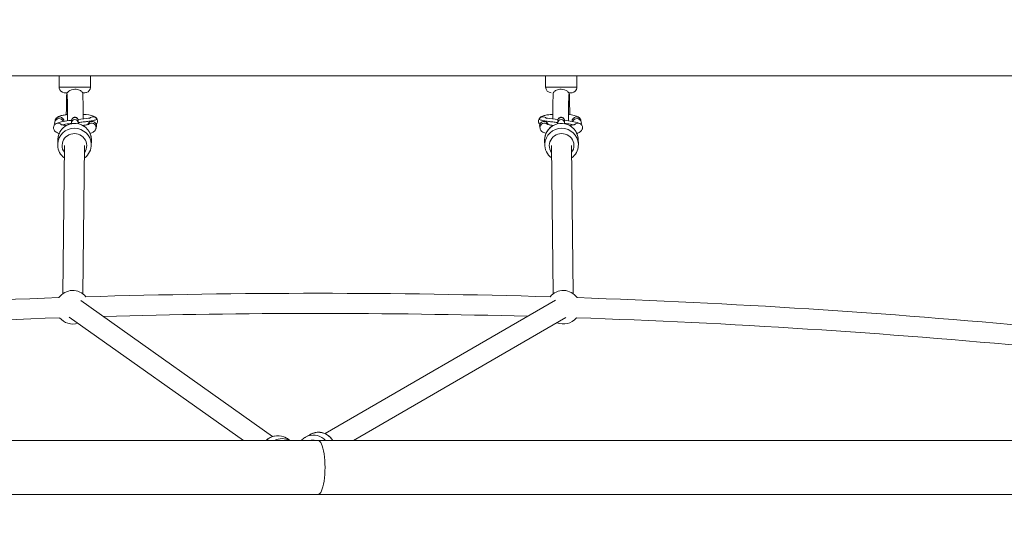
# Model space of a CAD drawing. Units: millimetres. Extents: x 2664 to 16177, y 59 to 12913.
# Drawn here: x 9155 to 10035, y 5819 to 6261 of the extents above; entities that cross this region are included whole.
import ezdxf

# ---------------------------------------------------------------- set-up
doc = ezdxf.new("R2010")
doc.units = ezdxf.units.MM
doc.header["$MEASUREMENT"] = 0
doc.linetypes.add('DGN Style 2', pattern=[64.882046, 38.929227, -25.952818])
for name, color, linetype, lineweight in [('Level 15', 7, 'Continuous', 0), ('Level 25', 7, 'Continuous', 0), ('Level 26', 7, 'Continuous', 0), ('Level 27', 7, 'Continuous', 0)]:
    doc.layers.add(name, color=color, linetype=linetype, lineweight=lineweight)

msp = doc.modelspace()

# ---------------------------------------------------------------- linework, layer by layer
at = {"layer": 'Level 15', "color": 7, "linetype": 'DGN Style 2', "lineweight": 13}
msp.add_rational_spline([(12765.71, 8984.32), (11623.71, 9866.49), (10698.02, 8759.47), (10559.34, 8743.84), (10423.96, 8709.98), (10666.66, 9039.82), (10835.35, 9412.98), (11870.76, 11867.57), (10048.55, 12704.12), (8226.35, 13540.66), (7316.39, 11028.47), (5892.58, 10654.13), (5304.36, 9304.56), (4804.35, 9040.79), (4504.45, 8561.58), (3990.35, 8281.51), (3476.25, 8001.43), (2669.02, 7561.66), (2665.48, 6642.42), (2665.48, 6636.17), (2665.48, 6629.92), (2669.02, 5710.68), (3476.25, 5270.91), (3990.53, 4990.74), (4504.8, 4710.56), (4751.09, 4316.82), (5140.51, 4063.72), (7464.18, 208.79), (9816.4, 4046.37), (9817.95, 4045.4), (9819.5, 4044.43), (10056.67, 3781.29), (10386.5, 3652.05), (10386.5, 2980.46), (10386.49, 2308.87), (10386.49, 1638.05), (10886.49, 1190.83), (10886.49, 1126), (10886.49, 1061.17), (10886.49, 61.17), (11886.49, 61.17), (12133.92, 61.17), (12381.35, 61.17), (13381.35, 61.17), (13381.35, 1061.17), (13381.35, 1126), (13381.35, 1190.83), (13881.35, 1638.05), (13881.35, 2308.87), (13881.35, 3140.09), (13881.34, 3971.31), (14499.89, 4179.51), (15118.43, 4387.7), (16172.69, 4742.56), (16176.98, 5854.92), (16176.98, 5861.17), (16176.98, 5867.42), (16172.69, 6979.79), (15118.43, 7334.64), (14603.98, 7507.8), (14089.53, 7680.96), (13940.51, 7907.52), (13732.27, 8081.23), (13582, 8353.76), (13335.71, 8544.01), (13050.71, 8764.16), (12765.71, 8984.32)], [1, 0.720654518325, 1, 0.997797090414, 1, 0.99450301725, 1, 0.694829189179, 1, 0.694829189179, 1, 0.899866634281, 1, 0.965593056104, 1, 1, 1, 0.860751937845, 1, 1, 1, 0.860751937845, 1, 1, 1, 0.976384859056, 1, 0.519419617491, 1, 0.999999621377, 1, 0.973227646194, 1, 1, 1, 0.912870929175, 1, 1, 1, 0.707106781187, 1, 1, 1, 0.707106781187, 1, 1, 1, 0.912870929175, 1, 1, 1, 1, 1, 0.813221085167, 1, 1, 1, 0.813221085167, 1, 1, 1, 0.989232992133, 1, 0.979147691372, 1, 1, 1], degree=2, knots=[0, 0, 0, 0.032258, 0.032258, 0.064516, 0.064516, 0.096774, 0.096774, 0.112903, 0.112903, 0.129032, 0.129032, 0.16129, 0.16129, 0.193548, 0.193548, 0.225806, 0.225806, 0.258065, 0.258065, 0.290323, 0.290323, 0.322581, 0.322581, 0.354839, 0.354839, 0.387097, 0.387097, 0.419355, 0.419355, 0.451613, 0.451613, 0.483871, 0.483871, 0.516129, 0.516129, 0.548387, 0.548387, 0.580645, 0.580645, 0.612903, 0.612903, 0.645161, 0.645161, 0.677419, 0.677419, 0.709677, 0.709677, 0.741935, 0.741935, 0.758065, 0.758065, 0.774194, 0.774194, 0.806452, 0.806452, 0.83871, 0.83871, 0.870968, 0.870968, 0.903226, 0.903226, 0.935484, 0.935484, 0.967742, 0.967742, 1, 1, 1], dxfattribs=at)
at = {"layer": 'Level 25', "color": 216, "linetype": 'Continuous', "lineweight": 13}
for p, q in [((7923.9, 5885.29), (9421.23, 5885.29)), ((10918.56, 5885.29), (9421.23, 5885.29)), ((9421.23, 5836.89), (7923.9, 5836.89)), ((9421.23, 5836.89), (10918.56, 5836.89))]:
    msp.add_line(p, q, dxfattribs=at)
at = {"layer": 'Level 25', "color": 216, "linetype": 'Continuous', "lineweight": 13, "extrusion": (0, 0, -1)}
msp.add_ellipse((9421.23, 5861.09), major_axis=(0, 24.2), ratio=0.259918, start_param=0, end_param=3.141593, dxfattribs=at)
at = {"layer": 'Level 26', "color": 250, "linetype": 'Continuous', "lineweight": 13}
for p, q in [((10636.23, 6211.13), (8206.23, 6211.13)), ((9189.73, 6211.1), (9189.73, 6201.1)), ((9217.73, 6201.1), (9217.73, 6211.1)), ((9624.72, 6211.1), (9624.72, 6201.1)), ((9652.72, 6201.1), (9652.72, 6211.1)), ((9194.74, 6196.1), (9195.12, 6196.1)), ((9645.55, 6194.71), (9645.56, 6194.79))]:
    msp.add_line(p, q, dxfattribs=at)
at = {"layer": 'Level 26', "color": 252, "linetype": 'Continuous', "lineweight": 13}
for p, q in [((9186.21, 6171.46), (9185.85, 6169.9)), ((9186.26, 6171.67), (9186.21, 6171.46)), ((9200.88, 6171.11), (9200.81, 6169.33)), ((9641.65, 6169.33), (9641.58, 6171.11)), ((9656.25, 6171.46), (9656.16, 6171.79)), ((9656.61, 6169.9), (9656.25, 6171.46)), ((9186.03, 6167.82), (9185.94, 6167.73)), ((9206.81, 6169.11), (9206.87, 6170.89)), ((9206.87, 6170.89), (9206.87, 6170.91)), ((9222.67, 6164.04), (9223.03, 6165.61)), ((9619.43, 6165.61), (9619.79, 6164.04)), ((9635.59, 6170.91), (9635.59, 6170.89)), ((9635.59, 6170.89), (9635.65, 6169.11)), ((9656.52, 6167.73), (9656.42, 6167.82)), ((9188.64, 6154.51), (9188.48, 6150.15)), ((9218.46, 6149.04), (9218.62, 6153.4)), ((9218.63, 6154.32), (9218.62, 6154.52)), ((9623.84, 6153.4), (9624, 6149.04)), ((9653.98, 6150.15), (9653.82, 6154.51)), ((9414.35, 5890.63), (9410.01, 5888.12)), ((9396.06, 5885.29), (9393.81, 5886.88))]:
    msp.add_line(p, q, dxfattribs=at)
at = {"layer": 'Level 26', "color": 250, "linetype": 'Continuous', "lineweight": 13, "flags": 128}
for points in [[(9204.12, 6211.1), (9189.73, 6211.1)], [(9217.73, 6211.1), (9204.12, 6211.1)], [(9624.72, 6211.1), (9638.34, 6211.1)], [(9638.34, 6211.1), (9652.72, 6211.1)], [(9189.73, 6201.1), (9204.12, 6201.1)], [(9204.12, 6201.1), (9217.73, 6201.1)], [(9638.34, 6201.1), (9624.72, 6201.1)], [(9652.72, 6201.1), (9638.34, 6201.1)]]:
    msp.add_lwpolyline(points, dxfattribs=at)
at = {"layer": 'Level 26', "color": 252, "linetype": 'Continuous', "lineweight": 13}
for centre, start, end in [((9201.94, 6004.33), 38.62382, 145.04675), ((9640.51, 6004.33), 34.95325, 141.37618), ((9201.94, 6004.33), 218.72077, 287.83507), ((9640.51, 6004.33), 246.95581, 321.27923)]:
    msp.add_arc(centre, 15, start, end, dxfattribs=at)
at = {"layer": 'Level 26', "color": 252, "linetype": 'Continuous', "lineweight": 13, "extrusion": (0, 0, -1)}
for centre, major_axis, ratio, start_param, end_param in [((9189.74, 6168.99), (-3.9, 0.91), 0.987034, 0, 2.542575), ((9220.08, 6170.58), (-3.9, 0.91), 0.987034, 0.484395, 2.384917), ((9220.08, 6170.58), (-3.9, 0.91), 0.987034, 2.384917, 3.128345), ((9638.58, 6171), (-3, -0.11), 0.98018, 0, 3.141593), ((9638.65, 6169.22), (-3, -0.11), 0.98018, 0.000768, 3.141974), ((9652.35, 6170.55), (-3.9, -0.91), 0.987034, 0.214802, 3.141593), ((9188.79, 6164.93), (-2.81, 2.85), 0.975192, 6.043138, 6.266557), ((9189.74, 6168.99), (-3.9, 0.91), 0.987034, 5.7334, 6.283185), ((9188.79, 6164.93), (-2.81, 2.85), 0.975192, 6.266557, 7.066333), ((9203.63, 6153.95), (-14.99, 0.56), 0.98018, 0.221034, 0.557369), ((9203.63, 6153.95), (-14.99, 0.56), 0.98018, 0.557369, 1.472815), ((9203.63, 6153.95), (-14.99, 0.56), 0.98018, 1.472815, 2.73258), ((9218.77, 6164.95), (-3.9, 0.91), 0.987034, 0.676417, 2.908516), ((9218.77, 6164.95), (-3.9, 0.91), 0.987034, 2.908516, 3.145111), ((9623.32, 6166.51), (-3.9, -0.91), 0.987034, 0, 1.803873), ((9623.32, 6166.51), (-3.9, -0.91), 0.987034, 1.803873, 3.141593), ((9638.99, 6149.6), (-14.99, -0.56), 0.98018, 0.087359, 3.141593), ((9653.67, 6164.93), (-3.9, -0.91), 0.987034, 1.803873, 3.142221), ((9203.63, 6153.95), (-14.99, 0.56), 0.98018, 0, 0.221034), ((9203.44, 6148.8), (-10.99, 0.41), 0.98018, 0, 3.704363), ((9203.63, 6153.95), (-14.99, 0.56), 0.98018, 2.73258, 3.065143), ((9203.63, 6153.95), (-14.99, 0.56), 0.98018, 3.065143, 3.079377), ((9203.63, 6153.95), (-14.99, 0.56), 0.98018, 3.079377, 3.141593), ((9203.44, 6148.8), (-10.99, 0.41), 0.98018, 5.621714, 6.283185), ((9638.99, 6149.6), (-14.99, -0.56), 0.98018, 0, 0.087359), ((9638.99, 6149.6), (-14.99, -0.56), 0.98018, 3.141593, 3.237379), ((9385.15, 5874.64), (-8.67, -12.24), 0.9788, 1.761475, 2.898518), ((9421.87, 5877.66), (-7.52, 12.98), 0.973701, 0, 0.275051), ((9421.87, 5877.66), (-7.52, 12.98), 0.973701, 0.275051, 1.54673), ((9385.15, 5874.64), (-8.67, -12.24), 0.9788, 2.898518, 3.141593), ((9416.74, 5874.69), (-5.51, 9.52), 0.973701, 0.268284, 0.758889)]:
    msp.add_ellipse(centre, major_axis=major_axis, ratio=ratio, start_param=start_param, end_param=end_param, dxfattribs=at)
at = {"layer": 'Level 26', "color": 252, "linetype": 'Continuous', "lineweight": 13}
for centre, major_axis, ratio, start_param, end_param in [((9190.11, 6170.55), (3.9, -0.91), 0.987034, 0.214802, 3.141593), ((9203.81, 6169.22), (3, -0.11), 0.98018, 0.000517, 3.141958), ((9203.87, 6171), (3, -0.11), 0.98018, 0, 3.141593), ((9622.37, 6170.58), (3.9, 0.91), 0.987034, 2.384917, 3.128082), ((9622.37, 6170.58), (3.9, 0.91), 0.987034, 0.484395, 2.384917), ((9652.72, 6168.99), (3.9, 0.91), 0.987034, 0, 2.542575), ((9188.79, 6164.93), (3.9, -0.91), 0.987034, 1.803873, 3.143703), ((9203.47, 6149.6), (14.99, -0.56), 0.98018, 0.071275, 3.141593), ((9219.14, 6166.51), (3.9, -0.91), 0.987034, 1.803873, 3.141593), ((9219.14, 6166.51), (3.9, -0.91), 0.987034, 0, 1.803873), ((9623.69, 6164.95), (3.9, 0.91), 0.987034, 0.675015, 2.908516), ((9623.69, 6164.95), (3.9, 0.91), 0.987034, 2.908516, 3.14653), ((9638.83, 6153.95), (14.99, 0.56), 0.98018, 1.472815, 2.725797), ((9638.83, 6153.95), (14.99, 0.56), 0.98018, 0.233441, 1.472815), ((9653.67, 6164.93), (2.81, 2.85), 0.975192, 6.266557, 7.066333), ((9652.72, 6168.99), (3.9, 0.91), 0.987034, 5.7334, 6.283185), ((9653.67, 6164.93), (2.81, 2.85), 0.975192, 6.043084, 6.266557), ((9638.83, 6153.95), (14.99, 0.56), 0.98018, 3.073564, 3.141593), ((9638.83, 6153.95), (14.99, 0.56), 0.98018, 3.053659, 3.073564), ((9638.83, 6153.95), (14.99, 0.56), 0.98018, 2.725797, 3.053659), ((9639.02, 6148.8), (10.99, 0.41), 0.98018, 0, 3.704363), ((9638.83, 6153.95), (14.99, 0.56), 0.98018, 0, 0.233441), ((9203.47, 6149.6), (14.99, -0.56), 0.98018, 3.141593, 3.221284), ((9203.47, 6149.6), (14.99, -0.56), 0.98018, 0, 0.071275), ((9639.02, 6148.8), (10.99, 0.41), 0.98018, 5.621714, 6.283185), ((9417.53, 5875.14), (7.52, -12.98), 0.973701, 2.957327, 3.141593), ((9417.53, 5875.14), (7.52, -12.98), 0.973701, 1.805962, 2.957327), ((9388.82, 5872.03), (8.67, 12.24), 0.9788, 0.132024, 1.07985), ((9417.53, 5875.14), (7.52, -12.98), 0.973701, 3.141593, 3.18242)]:
    msp.add_ellipse(centre, major_axis=major_axis, ratio=ratio, start_param=start_param, end_param=end_param, dxfattribs=at)
at = {"layer": 'Level 26', "color": 250, "linetype": 'Continuous', "lineweight": 13}
for points, knots in [([(9189.73, 6201.1), (9189.75, 6200.79), (9189.91, 6198.28), (9192.2, 6196.2), (9194.52, 6196.11), (9194.66, 6196.1), (9194.73, 6196.1), (9194.76, 6196.1), (9194.79, 6196.1), (9195.01, 6196.1), (9195.12, 6196.1)], [0, 0, 0, 0, 0.089328, 0.707734, 0.733243, 0.745727, 0.749867, 0.75427, 0.878142, 1, 1, 1, 1]), ([(9210.84, 6196.1), (9210.83, 6196.08), (9210.74, 6196.42), (9209.69, 6197.53), (9207.59, 6198.78), (9203.1, 6199.79), (9198.79, 6197.99), (9197.3, 6196.47), (9197.04, 6196.12), (9196.96, 6196.11), (9196.95, 6196.1)], [0, 0, 0, 0, 0.141162, 0.242642, 0.33405, 0.508274, 0.774963, 0.861303, 0.973376, 1, 1, 1, 1]), ([(9210.54, 6196.1), (9211.92, 6196.1), (9212.71, 6196.1), (9212.73, 6196.1), (9212.75, 6196.1), (9213.33, 6196.12), (9215.81, 6196.53), (9217.69, 6198.87), (9217.73, 6200.97), (9217.73, 6201.12)], [0, 0, 0, 0, 0.440737, 0.445062, 0.448898, 0.457136, 0.564234, 0.969344, 1, 1, 1, 1]), ([(9624.72, 6201.11), (9624.65, 6198.45), (9627.02, 6196.06), (9629.71, 6196.11), (9629.73, 6196.1), (9629.72, 6196.1), (9629.73, 6196.1), (9629.73, 6196.1)], [0, 0, 0, 0, 0.96466, 0.970988, 0.977876, 0.989048, 1, 1, 1, 1]), ([(9631.62, 6196.1), (9631.63, 6196.08), (9631.72, 6196.42), (9632.77, 6197.53), (9634.87, 6198.78), (9639.36, 6199.79), (9643.67, 6197.99), (9645.15, 6196.47), (9645.42, 6196.12), (9645.5, 6196.11), (9645.51, 6196.1)], [0, 0, 0, 0, 0.141162, 0.242642, 0.33405, 0.508274, 0.774963, 0.861303, 0.973376, 1, 1, 1, 1]), ([(9647.32, 6196.1), (9647.44, 6196.1), (9647.67, 6196.1), (9647.71, 6196.1), (9647.73, 6196.1), (9647.87, 6196.11), (9648.05, 6196.12), (9650.46, 6196.28), (9652.63, 6198.46), (9652.72, 6200.91), (9652.72, 6201.1)], [0, 0, 0, 0, 0.137297, 0.25191, 0.255871, 0.267073, 0.279061, 0.31374, 0.942745, 1, 1, 1, 1]), ([(9196.53, 6194.91), (9196.34, 6191.88), (9196.21, 6184.54), (9196.21, 6176.92), (9196.21, 6176.43)], [0, 0, 0, 0, 0.4825766, 0.5153995, 0.5153995, 0.5153995, 0.5153995]), ([(9196.9, 6194.79), (9196.9, 6194.78), (9196.9, 6194.76), (9196.91, 6194.68), (9196.92, 6194.64)], [0, 0, 0, 0, 0.510419, 1, 1, 1, 1]), ([(9196.92, 6194.64), (9196.92, 6194.59), (9196.93, 6194.43), (9196.97, 6193.94), (9197.02, 6193.04), (9197.16, 6189.55), (9197.28, 6181.5), (9197.26, 6173.63), (9197.23, 6170.98)], [0, 0, 0, 0, 0.0146449, 0.0512165, 0.0938229, 0.1402814, 0.4405847, 0.6121133, 0.6121133, 0.6121133, 0.6121133]), ([(9211.24, 6172.68), (9211.26, 6174.75), (9211.27, 6181.18), (9211.18, 6188.2), (9211.06, 6192.26), (9210.99, 6193.82), (9210.93, 6195.13), (9210.86, 6195.84), (9210.83, 6196.21)], [0, 0, 0, 0, 0.1002614, 0.301251, 0.3418749, 0.3829479, 0.4249771, 0.4683948, 0.4683948, 0.4683948, 0.4683948]), ([(9631.61, 6196), (9631.57, 6195.58), (9631.51, 6194.72), (9631.25, 6189.8), (9631.17, 6180.24), (9631.21, 6172.64)], [0, 0, 0, 0, 0.0520704, 0.0928649, 0.4645858, 0.4645858, 0.4645858, 0.4645858]), ([(9645.23, 6171), (9645.21, 6173.18), (9645.17, 6180.51), (9645.28, 6188.49), (9645.42, 6192.48), (9645.47, 6193.6), (9645.51, 6194.31), (9645.53, 6194.55), (9645.54, 6194.64)], [0, 0, 0, 0, 0.1410556, 0.4449357, 0.4947179, 0.5436344, 0.584965, 0.6117342, 0.6117342, 0.6117342, 0.6117342]), ([(9646.25, 6176.43), (9646.25, 6181.55), (9646.2, 6187.61), (9646.05, 6192.26), (9645.99, 6193.77), (9645.94, 6194.56), (9645.92, 6194.94)], [0, 0, 0, 0, 0.3442315, 0.4021522, 0.4607126, 0.5139079, 0.5139079, 0.5139079, 0.5139079])]:
    msp.add_open_spline(points, degree=3, knots=knots, dxfattribs=at)
for points in [[(9196.95, 6196.1), (9196.33, 6196.1), (9195.1, 6196.1), (9194.86, 6196.1), (9194.74, 6196.1)], [(9196.62, 6196), (9196.58, 6195.67), (9196.56, 6195.29), (9196.53, 6194.91)], [(9645.51, 6196.1), (9646.13, 6196.1), (9647.35, 6196.1), (9647.6, 6196.1), (9647.72, 6196.1)], [(9645.92, 6194.94), (9645.89, 6195.39), (9645.86, 6195.77), (9645.83, 6196.15)]]:
    msp.add_open_spline(points, degree=3, dxfattribs=at)
at = {"layer": 'Level 26', "color": 252, "linetype": 'Continuous', "lineweight": 13}
for points, knots in [([(9197.26, 6176.55), (9196.85, 6176.51), (9195.76, 6176.39), (9194.12, 6176.13), (9192.34, 6175.84), (9190.71, 6175.44), (9189.43, 6174.99), (9188.38, 6174.43), (9187.58, 6173.83), (9186.89, 6173.07), (9186.46, 6172.3), (9186.31, 6171.81), (9186.26, 6171.67)], [0, 0, 0, 0, 0.0259186, 0.0699089, 0.114917, 0.1619848, 0.214134, 0.2450081, 0.2703828, 0.2945874, 0.3180823, 0.3273864, 0.3273864, 0.3273864, 0.3273864]), ([(9200.9, 6171.44), (9200.64, 6171.41), (9198.04, 6171.1), (9192.99, 6170.44), (9187.97, 6169.21), (9186.49, 6168.17), (9186.31, 6168.05)], [0, 0, 0, 0, 0.0223255, 0.2233024, 0.4575642, 0.4899454, 0.4899454, 0.4899454, 0.4899454]), ([(9200.91, 6171.57), (9200.9, 6171.47), (9200.89, 6171.34), (9200.88, 6171.22), (9200.88, 6171.14), (9200.88, 6171.11)], [0, 0, 0, 0, 0.335558, 0.714414, 1, 1, 1, 1]), ([(9206.91, 6170.9), (9206.91, 6171.03), (9206.9, 6171.21), (9206.88, 6171.42), (9206.83, 6171.78), (9206.36, 6173.52), (9203.52, 6174.85), (9201.38, 6173.12), (9200.99, 6171.97), (9200.93, 6171.7), (9200.92, 6171.59), (9200.91, 6171.57)], [0, 0, 0, 0, 0.119072, 0.169049, 0.195216, 0.28421, 0.64872, 0.915288, 0.958855, 0.99158, 1, 1, 1, 1]), ([(9216.8, 6173.41), (9216.75, 6173.42), (9216.69, 6173.46), (9213.87, 6172.99), (9210.22, 6172.54), (9206.72, 6172.13)], [0, 0, 0, 0, 0.0188125, 0.0467676, 0.3454909, 0.3454909, 0.3454909, 0.3454909]), ([(9206.95, 6169.45), (9207.35, 6169.49), (9209.1, 6169.7), (9212.23, 6170.07), (9216.33, 6170.59), (9219.65, 6171.11), (9221.97, 6171.65), (9223.18, 6172.1), (9223.5, 6172.42), (9223.53, 6172.56)], [0, 0, 0, 0, 0.0332161, 0.1445206, 0.2557721, 0.366921, 0.4224196, 0.4778464, 0.5193787, 0.5193787, 0.5193787, 0.5193787]), ([(9223.98, 6169.67), (9224.04, 6170.05), (9224.16, 6170.83), (9223.94, 6171.99), (9223.48, 6172.98), (9222.82, 6173.85), (9220.29, 6175.73), (9216.86, 6176.35), (9212.19, 6176.67), (9211.26, 6176.73)], [0, 0, 0, 0, 0.0242185, 0.0491566, 0.0720985, 0.0943214, 0.1171499, 0.3520278, 0.4072519, 0.4072519, 0.4072519, 0.4072519]), ([(9618.39, 6171.11), (9618.37, 6170.89), (9618.34, 6170.4), (9618.43, 6169.92), (9618.48, 6169.67)], [0, 0, 0, 0, 0.464749, 1, 1, 1, 1]), ([(9631.2, 6176.77), (9630.33, 6176.71), (9628.77, 6176.59), (9626.74, 6176.32), (9624.93, 6176.06), (9623.28, 6175.7), (9621.99, 6175.29), (9620.94, 6174.8), (9620.13, 6174.26), (9619.4, 6173.57), (9618.8, 6172.67), (9618.48, 6171.8), (9618.41, 6171.27), (9618.39, 6171.11)], [0, 0, 0, 0, 0.0536385, 0.0990196, 0.1453586, 0.1935987, 0.2463551, 0.2781291, 0.3050379, 0.3303586, 0.3550482, 0.379671, 0.3899007, 0.3899007, 0.3899007, 0.3899007]), ([(9635.5, 6169.45), (9635.1, 6169.49), (9633.36, 6169.7), (9630.22, 6170.07), (9626.12, 6170.59), (9622.81, 6171.11), (9620.49, 6171.65), (9619.28, 6172.1), (9618.95, 6172.42), (9618.92, 6172.56)], [0, 0, 0, 0, 0.0332071, 0.144498, 0.2557359, 0.3668712, 0.422363, 0.4777831, 0.5193102, 0.5193102, 0.5193102, 0.5193102]), ([(9635.73, 6172.13), (9632.27, 6172.5), (9628.69, 6172.91), (9625.73, 6173.5), (9625.71, 6173.42), (9625.66, 6173.41)], [0, 0, 0, 0, 0.2994302, 0.3273823, 0.3461928, 0.3461928, 0.3461928, 0.3461928]), ([(9641.58, 6171.11), (9641.58, 6171.19), (9641.58, 6171.29), (9641.55, 6171.56), (9641.48, 6171.92), (9641.08, 6173.17), (9639.72, 6174.18), (9637.41, 6174.17), (9636.13, 6173.21), (9635.7, 6172.05), (9635.62, 6171.73), (9635.59, 6171.54), (9635.57, 6171.39), (9635.56, 6171.24), (9635.56, 6171.12), (9635.55, 6171.04)], [0, 0, 0, 0, 0.077944, 0.103778, 0.131099, 0.186255, 0.441803, 0.524848, 0.775185, 0.816177, 0.847257, 0.867644, 0.889626, 0.927734, 1, 1, 1, 1]), ([(9656.15, 6168.05), (9655.79, 6168.44), (9651.94, 6170.04), (9646.3, 6170.91), (9641.56, 6171.48)], [0, 0, 0, 0, 0.0870629, 0.4887955, 0.4887955, 0.4887955, 0.4887955]), ([(9656.16, 6171.79), (9656.05, 6172.06), (9655.83, 6172.65), (9655.28, 6173.41), (9654.55, 6174.11), (9652.1, 6175.62), (9648.92, 6176.21), (9645.2, 6176.53)], [0, 0, 0, 0, 0.0188986, 0.0417933, 0.0651996, 0.0906887, 0.3354047, 0.3354047, 0.3354047, 0.3354047]), ([(9184.9, 6165.84), (9184.84, 6165.45), (9184.72, 6164.67), (9184.94, 6163.52), (9185.4, 6162.52), (9186.06, 6161.65), (9187.4, 6160.66), (9188.67, 6160.1), (9189.83, 6159.77)], [0, 0, 0, 0, 0.0241105, 0.0489374, 0.0717771, 0.0939009, 0.1166277, 0.2199808, 0.2199808, 0.2199808, 0.2199808]), ([(9191.18, 6162.21), (9190.56, 6161.3), (9189.76, 6159.83), (9189.28, 6158.25), (9189.12, 6157.72)], [0, 0, 0, 0, 0.666789, 1, 1, 1, 1]), ([(9196.31, 6166.86), (9195.2, 6166.95), (9193.69, 6167.14), (9192.27, 6167.45), (9191.59, 6167.6), (9191.27, 6167.72), (9191.24, 6167.73), (9191.23, 6167.74)], [0, 0, 0, 0, 0.1124461, 0.1687286, 0.2147991, 0.2550175, 0.2779799, 0.2779799, 0.2779799, 0.2779799]), ([(9193.04, 6167.27), (9193.37, 6167.38), (9194.43, 6167.68), (9196.89, 6168.15), (9199.32, 6168.5), (9200.66, 6168.67), (9200.8, 6168.69)], [0, 0, 0, 0, 0.0681781, 0.179686, 0.2911159, 0.3032111, 0.3032111, 0.3032111, 0.3032111]), ([(9206.79, 6168.41), (9206.79, 6168.45), (9206.8, 6168.69), (9206.8, 6168.96), (9206.8, 6169.07), (9206.81, 6169.11)], [0, 0, 0, 0, 0.0100512, 0.0728479, 0.1033931, 0.1033931, 0.1033931, 0.1033931]), ([(9206.97, 6168.93), (9206.96, 6169.29), (9206.94, 6170.03), (9206.92, 6170.6), (9206.91, 6170.85), (9206.91, 6170.9)], [0, 0, 0, 0, 0.441728, 0.884136, 1, 1, 1, 1]), ([(9216.3, 6167.9), (9216.29, 6167.9), (9216.28, 6167.9), (9216.13, 6167.83), (9215.67, 6167.71), (9214.25, 6167.32), (9212.42, 6167.07), (9210.79, 6166.92)], [0, 0, 0, 0, 0.008946, 0.043873, 0.0847262, 0.1315731, 0.2924917, 0.2924917, 0.2924917, 0.2924917]), ([(9217.38, 6159.88), (9217.62, 6159.94), (9218.42, 6160.15), (9219.45, 6160.51), (9220.5, 6161.07), (9221.3, 6161.67), (9221.98, 6162.44), (9222.45, 6163.27), (9222.61, 6163.83), (9222.67, 6164.04)], [0, 0, 0, 0, 0.0213311, 0.0732479, 0.1039844, 0.129246, 0.1533427, 0.1767328, 0.1904531, 0.1904531, 0.1904531, 0.1904531]), ([(9222.79, 6167.93), (9223.06, 6168.19), (9223.66, 6168.76), (9223.88, 6169.39), (9223.99, 6169.72)], [0, 0, 0, 0, 0.453755, 1, 1, 1, 1]), ([(9618.46, 6169.72), (9618.55, 6169.49), (9618.7, 6169.06), (9619.18, 6168.49), (9619.57, 6168.14), (9619.73, 6168)], [0, 0, 0, 0, 0.416983, 0.758164, 1, 1, 1, 1]), ([(9619.79, 6164.04), (9619.91, 6163.66), (9620.14, 6162.94), (9620.8, 6162), (9622.28, 6160.82), (9623.7, 6160.2), (9625.06, 6159.84)], [0, 0, 0, 0, 0.0253479, 0.04739, 0.0699248, 0.1890326, 0.1890326, 0.1890326, 0.1890326]), ([(9631.64, 6166.92), (9630.74, 6167), (9629.37, 6167.17), (9627.87, 6167.46), (9626.95, 6167.65), (9626.4, 6167.81), (9626.18, 6167.9), (9626.17, 6167.9), (9626.16, 6167.9)], [0, 0, 0, 0, 0.0890506, 0.1466512, 0.1960727, 0.2406274, 0.279108, 0.2919369, 0.2919369, 0.2919369, 0.2919369]), ([(9635.55, 6170.91), (9635.54, 6170.74), (9635.53, 6170.35), (9635.5, 6169.49), (9635.49, 6168.74), (9635.48, 6168.37)], [0, 0, 0, 0, 0.0638591, 0.1462147, 0.2141084, 0.2141084, 0.2141084, 0.2141084]), ([(9635.65, 6169.11), (9635.65, 6169.06), (9635.66, 6168.94), (9635.66, 6168.65), (9635.66, 6168.44), (9635.66, 6168.41)], [0, 0, 0, 0, 0.0381986, 0.0964282, 0.1034118, 0.1034118, 0.1034118, 0.1034118]), ([(9641.66, 6168.49), (9641.66, 6168.6), (9641.66, 6168.94), (9641.65, 6169.17), (9641.65, 6169.33)], [0, 0, 0, 0, 0.02181846, 0.06927156, 0.06927156, 0.06927156, 0.06927156]), ([(9649.42, 6167.27), (9649.09, 6167.38), (9648.03, 6167.68), (9645.56, 6168.15), (9643.14, 6168.5), (9641.79, 6168.67), (9641.66, 6168.69)], [0, 0, 0, 0, 0.068292, 0.1797863, 0.2912026, 0.3032879, 0.3032879, 0.3032879, 0.3032879]), ([(9651.23, 6167.74), (9651.22, 6167.73), (9651.19, 6167.72), (9650.94, 6167.65), (9649.72, 6167.26), (9647.89, 6167.01), (9646.13, 6166.87)], [0, 0, 0, 0, 0.0207378, 0.0576785, 0.1007191, 0.2786716, 0.2786716, 0.2786716, 0.2786716]), ([(9652.63, 6159.8), (9652.65, 6159.8), (9653.21, 6159.95), (9654.05, 6160.22), (9655.1, 6160.71), (9655.91, 6161.24), (9656.64, 6161.94), (9657.24, 6162.84), (9657.62, 6163.91), (9657.72, 6164.95), (9657.61, 6165.58), (9657.56, 6165.84)], [0, 0, 0, 0, 0.001372, 0.052164, 0.0827548, 0.1086617, 0.1330396, 0.1568099, 0.1805159, 0.2043245, 0.2204471, 0.2204471, 0.2204471, 0.2204471]), ([(9189.12, 6157.72), (9188.88, 6156.83), (9188.65, 6155.48), (9188.64, 6154.14), (9188.63, 6153.71)], [0, 0, 0, 0, 0.687021, 1, 1, 1, 1]), ([(9218.62, 6154.52), (9218.58, 6155.49), (9218.37, 6157.12), (9217.83, 6158.66), (9217.61, 6159.29)], [0, 0, 0, 0, 0.594429, 1, 1, 1, 1]), ([(9624.88, 6159.38), (9624.54, 6158.53), (9624.06, 6156.97), (9623.91, 6155.37), (9623.85, 6154.69)], [0, 0, 0, 0, 0.573774, 1, 1, 1, 1]), ([(9653.82, 6153.62), (9653.81, 6154.3), (9653.79, 6155.72), (9653.5, 6157.14), (9653.29, 6157.87), (9653.29, 6157.89)], [0, 0, 0, 0, 0.473981, 0.985804, 1, 1, 1, 1]), ([(9390.67, 5888.57), (9387.92, 5889.62), (9381.88, 5890.09), (9376.84, 5887.13), (9374.95, 5885.29)], [0, 0, 0, 0, 0.2140519, 0.4001508, 0.4001508, 0.4001508, 0.4001508]), ([(9418.06, 5892.14), (9417.53, 5891.99), (9416.29, 5891.63), (9415, 5891.02), (9414.25, 5890.58), (9414.13, 5890.51)], [0, 0, 0, 0, 0.39045, 0.906548, 1, 1, 1, 1]), ([(9434.39, 5885.29), (9431.93, 5889.26), (9427.07, 5892.66), (9420.73, 5892.57), (9419.13, 5892.4), (9418.24, 5892.19), (9418.06, 5892.14)], [0, 0, 0, 0, 0.3688477, 0.4277181, 0.4865116, 0.5008852, 0.5008852, 0.5008852, 0.5008852]), ([(9394.49, 5886.37), (9393.87, 5886.87), (9392.65, 5887.71), (9391.29, 5888.3), (9390.67, 5888.57)], [0, 0, 0, 0, 0.542246, 1, 1, 1, 1])]:
    msp.add_open_spline(points, degree=3, knots=knots, dxfattribs=at)
for points in [[(9635.55, 6171.04), (9635.55, 6171), (9635.55, 6170.95), (9635.55, 6170.91)], [(9191.65, 6167.64), (9190.92, 6168.42), (9189.83, 6168.87), (9188.77, 6168.88)], [(9202.72, 6168.71), (9198.13, 6168.47), (9193.72, 6165.99), (9191.18, 6162.21)], [(9200.81, 6169.33), (9200.8, 6169.13), (9200.8, 6168.84), (9200.79, 6168.48)], [(9217.61, 6159.29), (9215.39, 6165.19), (9209.05, 6169.18), (9202.72, 6168.71)], [(9206.98, 6168.37), (9206.97, 6168.56), (9206.97, 6168.74), (9206.97, 6168.93)], [(9639.74, 6168.71), (9633.44, 6169.18), (9627.12, 6165.23), (9624.88, 6159.38)], [(9653.29, 6157.89), (9651.73, 6163.88), (9645.97, 6168.43), (9639.74, 6168.71)], [(9650.81, 6167.64), (9651.54, 6168.42), (9652.63, 6168.87), (9653.69, 6168.88)], [(9623.85, 6154.69), (9623.84, 6154.59), (9623.84, 6154.5), (9623.83, 6154.4)], [(9188.48, 6148.97), (9188.56, 6144.51), (9190.96, 6140.43), (9194.47, 6137.81)], [(9212.47, 6137.76), (9216.28, 6140.63), (9218.77, 6145.26), (9218.46, 6150.1)], [(9624.01, 6150.34), (9623.62, 6145.42), (9626.12, 6140.68), (9629.99, 6137.77)], [(9647.99, 6137.8), (9651.44, 6140.38), (9653.82, 6144.36), (9653.96, 6148.73)], [(9409.5, 5887.81), (9408.39, 5887.13), (9407.38, 5886.28), (9406.51, 5885.29)]]:
    msp.add_open_spline(points, degree=3, dxfattribs=at)
at = {"layer": 'Level 27', "color": 52, "linetype": 'Continuous', "lineweight": 13}
for p, q in [((9194.6, 6149.07), (9193.08, 6016.43)), ((9211.08, 6016.22), (9212.59, 6148.85)), ((9629.86, 6148.85), (9631.38, 6016.22)), ((9649.38, 6016.43), (9647.86, 6149.07)), ((9380.67, 5888.83), (9209.15, 6010.25)), ((9633.64, 6010.74), (9427.58, 5891.36)), ((9198.75, 5995.56), (9354.53, 5885.29)), ((9452.99, 5885.29), (9642.66, 5995.17))]:
    msp.add_line(p, q, dxfattribs=at)
for points in [[(9189.65, 6012.91), (9051.33, 6008.27), (8913.28, 5999.47), (8775.92, 5986.51)], [(9628.78, 6013.67), (9490.49, 6017.83), (9351.97, 6017.83), (9213.68, 6013.67)], [(10066.53, 5986.5), (9929.18, 5999.46), (9791.12, 6008.26), (9652.82, 6012.9)], [(8777.81, 5968.6), (8914.74, 5981.51), (9052.38, 5990.29), (9190.27, 5994.91)], [(9229.13, 5996.11), (9355.56, 5999.63), (9482.17, 5999.68), (9608.6, 5996.24)], [(9652.19, 5994.92), (9790.08, 5990.29), (9927.71, 5981.52), (10064.64, 5968.6)]]:
    msp.add_open_spline(points, degree=3, dxfattribs=at)

doc.saveas('drawing.dxf')
